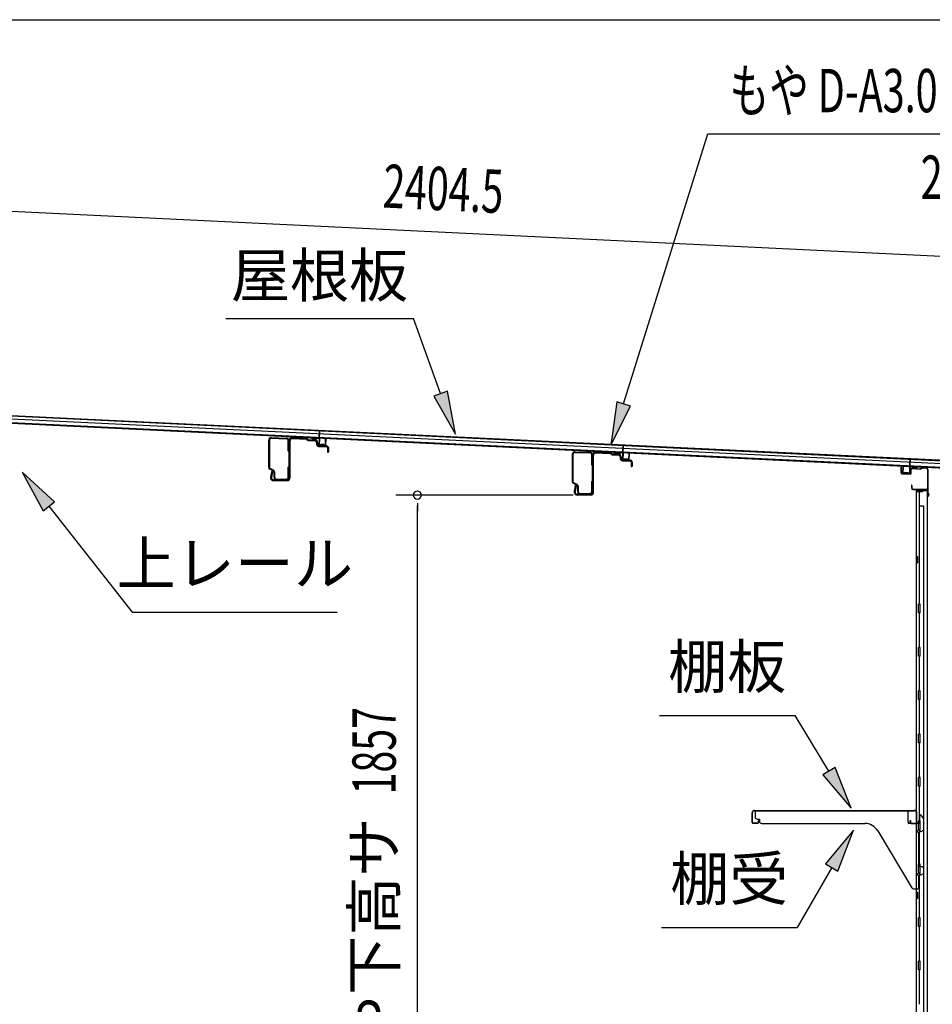
# Model space of a CAD drawing. Extents: x 543 to 20719, y 176 to 14052.
# Drawn here: x 10456 to 12563, y 11779 to 14052 of the extents above; entities that cross this region are included whole.
import ezdxf
from ezdxf.enums import TextEntityAlignment as Align

# ---------------------------------------------------------------- set-up
doc = ezdxf.new("R2010")
doc.units = 0
doc.header["$LTSCALE"] = 50
doc.header["$MEASUREMENT"] = 0
for name, color, linetype in [('HIKIDASHI', 6, 'CONTINUOUS'), ('SUNPOU', 4, 'CONTINUOUS'), ('U1', 3, 'CONTINUOUS'), ('WAKUSEN-01', 50, 'CONTINUOUS'), ('上枠後', 3, 'CONTINUOUS'), ('壁', 2, 'CONTINUOUS'), ('屋根U1', 7, 'CONTINUOUS'), ('屋根桟', 5, 'CONTINUOUS'), ('棚受', 3, 'CONTINUOUS'), ('棚板', 6, 'CONTINUOUS')]:
    doc.layers.add(name, color=color, linetype=linetype)
doc.styles.add('00', font='ROMANS', dxfattribs={"width": 0.666667, "bigfont": 'BIGFONT'})
doc.styles.add('01', font='ROMANS', dxfattribs={"height": 3, "bigfont": 'BIGFONT'})

msp = doc.modelspace()

# ---------------------------------------------------------------- linework, layer by layer
at = {"layer": 'HIKIDASHI'}
for p, q in [((11850.2, 13165.2), (12044.9, 13788.8)), ((12044.9, 13788.8), (13551, 13788.8)), ((10931.4, 13362.1), (11364.7, 13362.1)), ((11427.7, 13189.1), (11364.7, 13362.1)), ((11443.3, 13194.8), (11412, 13183.4)), ((11461.9, 13095.1), (11443.3, 13194.8)), ((11412, 13183.4), (11461.9, 13095.1)), ((11834.3, 13170.2), (11820.4, 13069.8)), ((11866.1, 13160.3), (11834.3, 13170.2)), ((11820.4, 13069.8), (11866.1, 13160.3)), ((10536.1, 12939.3), (10461.1, 13007.6)), ((10461.1, 13007.6), (10509.9, 12918.7)), ((10509.9, 12918.7), (10536.1, 12939.3)), ((10523, 12929), (10715.8, 12684.1)), ((10715.8, 12684.1), (11189.1, 12684.1)), ((11932.7, 12445.8), (12246, 12445.8)), ((12324.1, 12317.1), (12246, 12445.8)), ((12338.3, 12325.8), (12309.8, 12308.5)), ((12375.9, 12231.6), (12338.3, 12325.8)), ((12309.8, 12308.5), (12375.9, 12231.6)), ((12380.6, 12181.1), (12316.2, 12102.8)), ((12345.1, 12086.2), (12380.6, 12181.1)), ((12316.2, 12102.8), (12345.1, 12086.2)), ((12330.6, 12094.5), (12250.7, 11956.1)), ((11937.4, 11956.1), (12250.7, 11956.1))]:
    msp.add_line(p, q, dxfattribs=at)
for points in [[(11412, 13183.4), (11443.3, 13194.8), (11461.9, 13095.1)], [(11834.3, 13170.2), (11866.1, 13160.3), (11820.4, 13069.8)], [(10536.1, 12939.3), (10509.9, 12918.7), (10461.1, 13007.6)], [(12309.8, 12308.5), (12338.3, 12325.8), (12375.9, 12231.6)], [(12345.1, 12086.2), (12316.2, 12102.8), (12380.6, 12181.1)]]:
    msp.add_solid(points, dxfattribs=at)
at = {"layer": 'SUNPOU'}
for p, q in [((10288.5, 13617.1), (12641.1, 13503.9)), ((11733.7, 12954.7), (11324, 12954.7)), ((11374, 12936), (11374, 12917.2)), ((11374, 11122.7), (11374, 12929.7))]:
    msp.add_line(p, q, dxfattribs=at)
for start, end in [(90, 270), (270, 90)]:
    msp.add_arc((11374, 12954.7), 9.38, start, end, dxfattribs=at)
at = {"layer": 'U1'}
for p, q in [((11030.6, 13081.1), (11030.6, 13018.8)), ((11032.2, 13081.1), (11032.2, 13018.8)), ((11037.4, 13086.1), (11071.2, 13084.9)), ((11037.5, 13087.7), (11071.3, 13086.5)), ((11076, 13057), (11076, 13079.9)), ((11077.6, 12995), (11077.6, 13080.1)), ((11077.6, 13057), (11077.6, 13079.9)), ((11079.9, 12995), (11079.9, 13080.1)), ((11085.1, 13085.1), (11117.7, 13083.9)), ((11085.2, 13087.4), (11117.8, 13086.2)), ((11120.2, 13081.8), (11118.4, 13083.6)), ((11121.8, 13083.4), (11120, 13085.2)), ((11122.4, 13080.8), (11136.5, 13080.3)), ((11122.5, 13083.1), (11136.6, 13082.6)), ((11141.3, 13075.3), (11141.3, 13071.2)), ((11143.6, 13075.3), (11143.6, 13071.2)), ((11076.8, 13056.2), (11076.8, 13056.2)), ((11145.5, 13069.2), (11164.5, 13068.5)), ((11145.5, 13066.9), (11164.4, 13066.2)), ((11166.3, 13064.2), (11166.3, 13054.5)), ((11167.5, 13053.4), (11167.5, 13053.4)), ((11168.6, 13064.2), (11168.6, 13054.5)), ((11738.4, 13053.2), (11772.2, 13051.9)), ((11738.5, 13054.7), (11772.3, 13053.5)), ((11786.1, 13052.1), (11818.7, 13050.9)), ((11786.2, 13054.4), (11818.8, 13053.2)), ((11822.8, 13050.5), (11821, 13052.3)), ((11731.6, 13048.2), (11731.6, 12985.8)), ((11733.2, 13048.2), (11733.2, 12985.8)), ((11777, 13024.1), (11777, 13046.9)), ((11778.6, 12962), (11778.6, 13047.1)), ((11778.6, 13024.1), (11778.6, 13046.9)), ((11780.9, 12962), (11780.9, 13047.1)), ((11821.2, 13048.8), (11819.4, 13050.6)), ((11823.4, 13047.9), (11837.5, 13047.3)), ((11823.5, 13050.2), (11837.6, 13049.6)), ((11842.3, 13042.4), (11842.3, 13038.3)), ((11844.6, 13042.4), (11844.6, 13038.3)), ((11846.5, 13036.2), (11865.5, 13035.5)), ((11846.5, 13034), (11865.4, 13033.3)), ((11867.3, 13031.3), (11867.3, 13021.5)), ((11869.6, 13031.3), (11869.6, 13021.6)), ((11041, 13010.8), (11033.2, 13014.7)), ((11041.7, 13012.2), (11033.9, 13016.1)), ((11037.3, 13008.7), (11034.8, 12996.5)), ((11039.6, 13008.3), (11037, 12996)), ((11042.6, 13008.1), (11042.6, 12996.6)), ((11044.2, 13008.1), (11044.2, 12996.6)), ((11076, 12996.6), (11076, 13019.2)), ((11076.8, 13020), (11076.8, 13020)), ((11077.6, 12996.6), (11077.6, 13019.2)), ((11777.8, 13023.3), (11777.8, 13023.3)), ((11868.5, 13020.4), (11868.5, 13020.4)), ((11072.6, 12990), (11041.9, 12990)), ((11072.6, 12987.7), (11041.9, 12987.7)), ((11049.2, 12991.6), (11071, 12991.6)), ((11049.2, 12990), (11071, 12990)), ((11742.7, 12979.3), (11734.9, 12983.2)), ((11777, 12963.6), (11777, 12986.2)), ((11777.8, 12987), (11777.8, 12987)), ((11778.6, 12963.6), (11778.6, 12986.2)), ((11742, 12977.8), (11734.2, 12981.7)), ((11738.3, 12975.8), (11735.8, 12963.5)), ((11740.6, 12975.3), (11738, 12963)), ((11743.6, 12975.1), (11743.6, 12963.6)), ((11745.2, 12975.1), (11745.2, 12963.6)), ((11773.6, 12957), (11742.9, 12957)), ((11773.6, 12954.7), (11742.9, 12954.7)), ((11750.2, 12958.6), (11772, 12958.6)), ((11750.2, 12957), (11772, 12957))]:
    msp.add_line(p, q, dxfattribs=at)
for centre, radius, start, end in [((11037.2, 13081.1), 6.6, 87.9, 180), ((11037.2, 13081.1), 5, 87.9, 180), ((11071, 13079.9), 5, 0, 87.9), ((11071, 13079.9), 6.6, 0, 87.9), ((11084.9, 13080.1), 7.3, 87.9, 180), ((11084.9, 13080.1), 5, 87.9, 180), ((11117.7, 13082.9), 1, 45, 87.9), ((11117.7, 13082.9), 3.3, 45, 87.9), ((11122.5, 13084.1), 3.3, 225, 267.9), ((11122.5, 13084.1), 1, 225, 267.9), ((11136.3, 13075.3), 5, 0, 87.9), ((11136.3, 13075.3), 7.3, 0, 87.9), ((11076.8, 13057), 0.8, 180, 270), ((11076.8, 13057), 0.8, 270, 0), ((11145.6, 13071.2), 4.3, 180, 267.9), ((11145.6, 13071.2), 2, 180, 267.9), ((11164.3, 13064.2), 2, 0, 87.9), ((11164.3, 13064.2), 4.3, 0, 87.9), ((11167.5, 13054.5), 1.15, 180, 270), ((11167.5, 13054.5), 1.15, 270, 0), ((11738.2, 13048.2), 6.6, 87.9, 180), ((11738.2, 13048.2), 5, 87.9, 180), ((11772, 13046.9), 5, 0, 87.9), ((11772, 13046.9), 6.6, 0, 87.9), ((11785.9, 13047.1), 7.3, 87.9, 180), ((11785.9, 13047.1), 5, 87.9, 180), ((11818.7, 13049.9), 3.3, 45, 87.9), ((11818.7, 13049.9), 1, 45, 87.9), ((11823.5, 13051.2), 3.3, 225, 267.9), ((11823.5, 13051.2), 1, 225, 267.9), ((11837.3, 13042.4), 5, 0, 87.9), ((11837.3, 13042.4), 7.3, 0, 87.9), ((11846.6, 13038.3), 4.3, 180, 267.9), ((11846.6, 13038.2), 2, 180, 267.9), ((11865.3, 13031.3), 2, 0, 87.9), ((11865.3, 13031.2), 4.3, 0, 87.9), ((11035.2, 13018.8), 4.6, 180, 243.4349), ((11035.2, 13018.8), 3, 180, 243.4349), ((11038.5, 13008.5), 1.15, 348.1909, 168.1909), ((11039.6, 13008.1), 3, 0, 63.4349), ((11039.6, 13008.1), 4.6, 0, 63.4349), ((11076.8, 13019.2), 0.8, 90, 180), ((11076.8, 13019.2), 0.8, 0, 90), ((11777.8, 13024.1), 0.8, 180, 270), ((11777.8, 13024.1), 0.8, 270, 0), ((11868.5, 13021.5), 1.15, 180, 270), ((11868.5, 13021.5), 1.15, 270, 0), ((11041.9, 12995), 7.3, 168.1909, 270), ((11041.9, 12995), 5, 168.1909, 270), ((11049.2, 12996.6), 6.6, 180, 270), ((11049.2, 12996.6), 5, 180, 270), ((11071, 12996.6), 5, 270, 0), ((11071, 12996.6), 6.6, 270, 0), ((11072.6, 12995), 5, 270, 0), ((11072.6, 12995), 7.3, 270, 0), ((11736.2, 12985.8), 4.6, 180, 243.4349), ((11736.2, 12985.8), 3, 180, 243.4349), ((11777.8, 12986.2), 0.8, 90, 180), ((11777.8, 12986.2), 0.8, 0, 90), ((11742.9, 12962), 7.3, 168.1909, 270), ((11742.9, 12962), 5, 168.1909, 270), ((11739.5, 12975.6), 1.15, 348.1909, 168.1909), ((11740.6, 12975.1), 3, 0, 63.4349), ((11740.6, 12975.1), 4.6, 0, 63.4349), ((11750.2, 12963.6), 6.6, 180, 270), ((11750.2, 12963.6), 5, 180, 270), ((11772, 12963.6), 5, 270, 0), ((11772, 12963.6), 6.6, 270, 0), ((11773.6, 12962), 5, 270, 0), ((11773.6, 12962), 7.3, 270, 0)]:
    msp.add_arc(centre, radius, start, end, dxfattribs=at)
at = {"layer": 'WAKUSEN-01'}
msp.add_line((542.5, 14052.5), (20477.5, 14052.5), dxfattribs=at)
at = {"layer": '上枠後'}
for p, q in [((12490.8, 13005.9), (12490.8, 13018.8)), ((12491.6, 13005.9), (12491.6, 13018.8)), ((12512.8, 13012.7), (12512.8, 13004.7)), ((12513.6, 13012.7), (12513.6, 13004.7)), ((12516.8, 13015.7), (12535.3, 13014.6)), ((12516.9, 13016.5), (12535.4, 13015.4)), ((12536.1, 13015.7), (12538.2, 13017.8)), ((12536.7, 13015.1), (12538.8, 13017.2)), ((12539.6, 13018.3), (12549.3, 13017.7)), ((12539.6, 13017.5), (12549.2, 13016.9)), ((12552, 13013.9), (12552, 12960.5)), ((12552.8, 13013.9), (12552.8, 12960.9)), ((12492.5, 13004.1), (12511.7, 13002.9)), ((12492.6, 13004.9), (12511.8, 13003.7)), ((12514.7, 12977.1), (12514.7, 12971.3)), ((12515.5, 12977.1), (12515.5, 12971.3)), ((12518.5, 12968.3), (12549.2, 12968.3)), ((12518.5, 12967.5), (12549.2, 12967.5)), ((12551.2, 12965.5), (12551.2, 12954.5)), ((12552, 12967.5), (12552, 12954.5)), ((12552.1, 12960.2), (12554.3, 12955)), ((12553, 12960.1), (12555.1, 12955.3))]:
    msp.add_line(p, q, dxfattribs=at)
for centre, radius, start, end in [((12491.2, 13018.8), 0.4, 90, 180), ((12492.6, 13005.9), 1.8, 180, 266.4862), ((12491.2, 13018.8), 0.4, 0, 90), ((12492.6, 13005.9), 1, 180, 266.4862), ((12516.6, 13012.7), 3.8, 86.4848, 180), ((12516.6, 13012.7), 3, 86.4848, 180), ((12535.4, 13016.4), 1.8, 266.4848, 315), ((12535.4, 13016.4), 1, 266.4848, 315), ((12539.5, 13016.5), 1.8, 86.4848, 135), ((12539.5, 13016.5), 1, 86.4848, 135), ((12549, 13013.9), 3, 0, 86.4848), ((12549, 13013.9), 3.8, 0, 86.4848), ((12511.8, 13004.7), 1.8, 266.4862, 0), ((12511.8, 13004.7), 1, 266.4862, 0), ((12515.1, 12977.1), 0.4, 90, 180), ((12518.5, 12971.3), 3.8, 180, 270), ((12515.1, 12977.1), 0.4, 0, 90), ((12518.5, 12971.3), 3, 180, 270), ((12549.2, 12965.5), 2.8, 0, 90), ((12549.2, 12965.5), 2, 0, 90), ((12554.8, 12960.9), 2.8, 180, 203.24), ((12554.8, 12960.9), 2, 180, 203.24), ((12553.2, 12954.5), 2, 180, 23.597), ((12553.2, 12954.5), 1.2, 180, 22.7792)]:
    msp.add_arc(centre, radius, start, end, dxfattribs=at)
at = {"layer": '壁'}
for p, q in [((12539.8, 12962.5), (12525.8, 12962.5)), ((12525.8, 12962.5), (12525.8, 11098.5)), ((12526.3, 12965.5), (12549.3, 12965.5)), ((12526.3, 12965), (12550.8, 12965)), ((12526.3, 12964.5), (12531.8, 12964.5)), ((12531.8, 12964.5), (12531.8, 12965)), ((12532.8, 12962.5), (12532.8, 12702.5)), ((12533.3, 12929.5), (12533.3, 12962.5)), ((12540.8, 12963.5), (12540.8, 12964)), ((12550.8, 12965), (12550.8, 11096)), ((12532.8, 12929.5), (12542.8, 12929.5)), ((12542.8, 12929.5), (12542.8, 11131.5)), ((12525.8, 12813), (12528.8, 12813)), ((12526.3, 12813), (12526.3, 12798)), ((12528.8, 12813), (12528.8, 12798)), ((12525.8, 12798), (12528.8, 12798)), ((12530.8, 12682.5), (12530.8, 12702.5)), ((12534.8, 12702.5), (12530.8, 12702.5)), ((12534.8, 12682.5), (12534.8, 12702.5)), ((12534.8, 12682.5), (12530.8, 12682.5)), ((12532.8, 12682.5), (12532.8, 12603)), ((12530.8, 12582.5), (12530.8, 12602.5)), ((12534.8, 12602.5), (12530.8, 12602.5)), ((12534.8, 12582.5), (12534.8, 12602.5)), ((12534.8, 12582.5), (12530.8, 12582.5)), ((12532.8, 12582), (12532.8, 12503)), ((12534.8, 12502.5), (12530.8, 12502.5)), ((12530.8, 12482.5), (12530.8, 12502.5)), ((12534.8, 12482.5), (12534.8, 12502.5)), ((12534.8, 12482.5), (12530.8, 12482.5)), ((12532.8, 12482), (12532.8, 12403)), ((12534.8, 12402.5), (12530.8, 12402.5)), ((12530.8, 12382.5), (12530.8, 12402.5)), ((12534.8, 12382.5), (12534.8, 12402.5)), ((12534.8, 12382.5), (12530.8, 12382.5)), ((12532.8, 12382), (12532.8, 12303)), ((12534.8, 12302.5), (12530.8, 12302.5)), ((12530.8, 12282.5), (12530.8, 12302.5)), ((12534.8, 12282.5), (12534.8, 12302.5)), ((12534.8, 12282.5), (12530.8, 12282.5)), ((12532.8, 12282), (12532.8, 12202.5)), ((12530.8, 12182.5), (12530.8, 12202.5)), ((12534.8, 12202.5), (12530.8, 12202.5)), ((12534.8, 12182.5), (12534.8, 12202.5)), ((12534.8, 12182.5), (12530.8, 12182.5)), ((12532.8, 12182.5), (12532.8, 12102.5)), ((12534.8, 12102.5), (12530.8, 12102.5)), ((12530.8, 12082.5), (12530.8, 12102.5)), ((12534.8, 12082.5), (12534.8, 12102.5)), ((12534.8, 12082.5), (12530.8, 12082.5)), ((12532.8, 12082.5), (12532.8, 11978.5)), ((12525.8, 12038), (12528.8, 12038)), ((12526.3, 12038), (12526.3, 12023)), ((12528.8, 12038), (12528.8, 12023)), ((12525.8, 12023), (12528.8, 12023)), ((12534.8, 11978.5), (12530.8, 11978.5)), ((12530.8, 11958.5), (12530.8, 11978.5)), ((12534.8, 11958.5), (12534.8, 11978.5)), ((12534.8, 11958.5), (12530.8, 11958.5)), ((12532.8, 11958.5), (12532.8, 11878.5)), ((12534.8, 11878.5), (12530.8, 11878.5)), ((12530.8, 11858.5), (12530.8, 11878.5)), ((12534.8, 11858.5), (12534.8, 11878.5)), ((12534.8, 11858.5), (12530.8, 11858.5)), ((12532.8, 11858.5), (12532.8, 11779))]:
    msp.add_line(p, q, dxfattribs=at)
for centre, radius, start, end in [((12526.3, 12965), 0.5, 90, 270), ((12539.8, 12963.5), 1, 270, 0), ((12541.8, 12964), 1, 90, 180), ((12549.3, 12964), 1.5, 41.8103, 90), ((12538.8, 12805.5), 4.5, 332.7682, 27.2318), ((12538.8, 12030.5), 4.5, 332.7682, 27.2318)]:
    msp.add_arc(centre, radius, start, end, dxfattribs=at)
at = {"layer": '屋根U1'}
for p, q in [((10266.6, 13145.5), (12585.4, 13033.9)), ((10266.7, 13147), (12610.4, 13034.2)), ((10265.8, 13129), (12609.6, 13016.3)), ((10265.9, 13130.5), (12584.7, 13019)), ((10266.3, 13139), (12585.1, 13027.4))]:
    msp.add_line(p, q, dxfattribs=at)
at = {"layer": '屋根桟', "color": 2}
for p, q in [((11147.3, 13086.3), (11148.1, 13103.1)), ((11148.1, 13103.1), (11149.1, 13103)), ((11148.2, 13084.6), (11149.1, 13103)), ((11127.2, 13086.6), (11127.3, 13087.6)), ((11127.2, 13086.6), (11146.2, 13085.7)), ((11127.3, 13087.6), (11146.3, 13086.7)), ((11130.2, 13086.5), (11131.9, 13085.3)), ((11130.8, 13087.3), (11132.5, 13086.1)), ((11134.6, 13084.3), (11138.6, 13084.1)), ((11134.7, 13085.3), (11138.6, 13085.1)), ((11142.7, 13086.7), (11140.9, 13085.7)), ((11143.2, 13085.9), (11141.4, 13084.8)), ((11147.2, 13084.6), (11146.6, 13071.6)), ((11148.2, 13084.6), (11147.6, 13071.6)), ((11161.5, 13070.9), (11162.2, 13083.9)), ((11162.2, 13083.9), (11163.2, 13083.8)), ((11162.5, 13070.9), (11163.2, 13083.8)), ((11148.5, 13070.5), (11160.5, 13069.9)), ((11148.5, 13069.5), (11160.4, 13069)), ((11150.8, 13070.4), (11150.9, 13072.2)), ((11150.9, 13072.2), (11158.3, 13071.9)), ((11152, 13070.4), (11152.1, 13072.2)), ((11157, 13070.1), (11157.1, 13071.9)), ((11158.2, 13070.1), (11158.3, 13071.9)), ((11827.9, 13052.9), (11828, 13053.9)), ((11827.9, 13052.9), (11846.9, 13051.9)), ((11828, 13053.9), (11847, 13052.9)), ((11830.9, 13052.8), (11832.6, 13051.6)), ((11831.5, 13053.6), (11833.2, 13052.4)), ((11835.3, 13051.6), (11839.3, 13051.4)), ((11843.4, 13053), (11841.6, 13052)), ((11843.9, 13052.2), (11842.1, 13051.1)), ((11847.9, 13052.6), (11848.8, 13069.4)), ((11848.8, 13069.4), (11849.8, 13069.3)), ((11848.9, 13050.9), (11849.8, 13069.3)), ((11835.3, 13050.6), (11839.3, 13050.4)), ((11847.9, 13050.9), (11847.2, 13037.9)), ((11848.9, 13050.9), (11848.2, 13037.9)), ((11849.1, 13035.8), (11861.1, 13035.2)), ((11849.2, 13036.8), (11861.2, 13036.2)), ((11851.5, 13036.7), (11851.6, 13038.5)), ((11851.6, 13038.5), (11859, 13038.2)), ((11852.7, 13036.7), (11852.8, 13038.4)), ((11857.7, 13036.4), (11857.8, 13038.2)), ((11858.9, 13036.4), (11859, 13038.2)), ((11862.2, 13037.2), (11862.8, 13050.2)), ((11862.8, 13050.2), (11863.8, 13050.1)), ((11863.2, 13037.1), (11863.8, 13050.1)), ((12510.6, 13019), (12511.5, 13037.5)), ((12512.5, 13037.4), (12511.5, 13037.5)), ((12511.7, 13020.7), (12512.5, 13037.4)), ((12495, 13006.8), (12495.6, 13019.7)), ((12496.6, 13019.7), (12495.6, 13019.7)), ((12496, 13006.7), (12496.6, 13019.7)), ((12499.2, 13005.5), (12499.3, 13007.3)), ((12499.3, 13007.3), (12506.7, 13007)), ((12500.4, 13005.5), (12500.5, 13007.3)), ((12505.4, 13005.2), (12505.5, 13007)), ((12506.6, 13005.2), (12506.7, 13007)), ((12510.6, 13019), (12510, 13006)), ((12511.6, 13019), (12511, 13006)), ((12531.6, 13019), (12512.6, 13019.9)), ((12531.7, 13020), (12512.7, 13020.9)), ((12515.7, 13019.9), (12517.4, 13018.6)), ((12516.3, 13020.7), (12518, 13019.4)), ((12524.1, 13017.5), (12520.1, 13017.6)), ((12524.1, 13018.5), (12520.2, 13018.6)), ((12528.2, 13020.1), (12526.4, 13019)), ((12528.7, 13019.2), (12526.9, 13018.2)), ((12531.6, 13019), (12531.7, 13020)), ((12508.9, 13005.1), (12496.9, 13005.7)), ((12508.9, 13004.1), (12496.9, 13004.7))]:
    msp.add_line(p, q, dxfattribs=at)
for centre, radius, start, end in [((11134.8, 13089.3), 5, 233.5558, 267.2459), ((11134.8, 13089.3), 4, 233.5558, 267.2459), ((11138.8, 13089.1), 4, 267.2459, 300.9359), ((11138.8, 13089.1), 5, 267.2459, 300.9359), ((11146.2, 13084.7), 1, 357.2459, 87.2459), ((11146.2, 13084.7), 2, 357.2459, 87.2459), ((11148.5, 13071.5), 2, 177.2459, 267.2459), ((11148.5, 13071.5), 1, 177.2459, 267.2459), ((11151, 13070.4), 1, 267.2459, 357.2459), ((11158, 13070.1), 1, 177.2459, 267.2459), ((11160.5, 13070.9), 2, 267.2459, 357.2459), ((11160.5, 13070.9), 1, 267.2459, 357.2459), ((11835.5, 13055.6), 5, 233.5558, 267.2459), ((11835.5, 13055.6), 4, 233.5558, 267.2459), ((11839.5, 13055.4), 4, 267.2459, 300.9359), ((11846.9, 13050.9), 1, 357.2459, 87.2459), ((11846.9, 13050.9), 2, 357.2459, 87.2459), ((11839.5, 13055.4), 5, 267.2459, 300.9359), ((11849.2, 13037.8), 2, 177.2459, 267.2459), ((11849.2, 13037.8), 1, 177.2459, 267.2459), ((11851.7, 13036.7), 1, 267.2459, 357.2459), ((11858.7, 13036.4), 1, 177.2459, 267.2459), ((11861.2, 13037.2), 2, 267.2459, 357.2459), ((11861.2, 13037.2), 1, 267.2459, 357.2459), ((12497, 13006.7), 2, 177.2459, 267.2459), ((12497, 13006.7), 1, 177.2459, 267.2459), ((12509, 13006.1), 2, 267.2459, 357.2459), ((12509, 13006.1), 1, 267.2459, 357.2459), ((12512.6, 13018.9), 2, 87.2459, 177.2459), ((12512.6, 13018.9), 1, 87.2459, 177.2459), ((12520.4, 13022.6), 5, 233.5558, 267.2459), ((12520.4, 13022.6), 4, 233.5558, 267.2459), ((12524.3, 13022.4), 4, 267.2459, 300.9359), ((12524.3, 13022.4), 5, 267.2459, 300.9359), ((12499.4, 13005.5), 1, 267.2459, 357.2459), ((12506.4, 13005.2), 1, 177.2459, 267.2459)]:
    msp.add_arc(centre, radius, start, end, dxfattribs=at)
at = {"layer": '棚受'}
for p, q in [((12506.8, 12225.5), (12153.8, 12225.5)), ((12153.8, 12225.5), (12153.8, 12211.5)), ((12506.8, 12198.5), (12506.8, 12225.5)), ((12533.3, 12214.5), (12533.3, 12198.5)), ((12543, 12207), (12537, 12215.6)), ((12158.8, 12206.5), (12163.8, 12206.5)), ((12163.8, 12206.5), (12163.8, 12201.5)), ((12168.8, 12196.5), (12406.9, 12196.5)), ((12531.3, 12196.5), (12508.8, 12196.5)), ((12543.3, 12182.6), (12543.3, 12205.9)), ((12437, 12179.4), (12515.4, 12047.9)), ((12528.6, 12180.1), (12531.3, 12182.1)), ((12531, 12175.1), (12528.6, 12176.9)), ((12531.8, 12096.5), (12531.8, 12173.5)), ((12532.5, 12182.5), (12533.3, 12182.5)), ((12533.3, 12182.5), (12534.3, 12180.5)), ((12534.3, 12180.5), (12534.3, 12179.5)), ((12537.4, 12177.8), (12542.4, 12180.9)), ((12538.3, 12096.5), (12531.8, 12096.5)), ((12528.6, 12080.1), (12531.3, 12082.1)), ((12531, 12075.1), (12528.6, 12076.9)), ((12532.5, 12082.5), (12533.3, 12082.5)), ((12533.3, 12082.5), (12534.3, 12080.5)), ((12534.3, 12080.5), (12534.3, 12079.5)), ((12537.4, 12077.8), (12542.4, 12080.9)), ((12543.3, 12082.6), (12543.3, 12091.5)), ((12531.8, 12047.5), (12531.8, 12073.5)), ((12519.7, 12045.5), (12529.8, 12045.5))]:
    msp.add_line(p, q, dxfattribs=at)
for centre, radius, start, end in [((12158.8, 12211.5), 5, 180, 270), ((12535.3, 12214.5), 2, 34.8179, 180), ((12168.8, 12201.5), 5, 180, 270), ((12406.9, 12161.5), 35, 30.7961, 90), ((12508.8, 12198.5), 2, 180, 270), ((12531.3, 12198.5), 2, 270, 0), ((12541.3, 12205.9), 2, 0, 34.8179), ((12529.8, 12178.5), 2, 126.8699, 233.1301), ((12529.8, 12173.5), 2, 0, 53.1301), ((12532.5, 12180.5), 2, 90, 126.8699), ((12536.3, 12179.5), 2, 180, 301.8908), ((12541.3, 12182.6), 2, 301.8908, 360), ((12538.3, 12091.5), 5, 0, 90), ((12529.8, 12078.5), 2, 126.8699, 233.1301), ((12529.8, 12073.5), 2, 0, 53.1301), ((12532.5, 12080.5), 2, 90, 126.8699), ((12536.3, 12079.5), 2, 180, 301.8908), ((12541.3, 12082.6), 2, 301.8908, 360), ((12519.7, 12050.5), 5, 210.7961, 270), ((12529.8, 12047.5), 2, 270, 0)]:
    msp.add_arc(centre, radius, start, end, dxfattribs=at)
at = {"layer": '棚板'}
for p, q in [((12146.8, 12198.5), (12146.8, 12220.9)), ((12147.4, 12198.5), (12147.4, 12220.9)), ((12152.4, 12226.5), (12521.2, 12226.5)), ((12152.4, 12225.9), (12521.2, 12225.9)), ((12526.2, 12198.5), (12526.2, 12220.9)), ((12526.8, 12198.5), (12526.8, 12220.9)), ((12159.8, 12197.1), (12148.8, 12197.1)), ((12159.8, 12196.5), (12148.8, 12196.5)), ((12161.2, 12203.5), (12161.2, 12198.5)), ((12161.8, 12203.5), (12161.2, 12203.5)), ((12161.8, 12198.5), (12161.8, 12203.5)), ((12511.8, 12203.5), (12512.4, 12203.5)), ((12511.8, 12198.5), (12511.8, 12203.5)), ((12512.4, 12203.5), (12512.4, 12198.5)), ((12513.8, 12197.1), (12524.8, 12197.1)), ((12513.8, 12196.5), (12524.8, 12196.5))]:
    msp.add_line(p, q, dxfattribs=at)
for centre, radius, start, end in [((12152.4, 12220.9), 5.6, 90, 180), ((12152.4, 12220.9), 5, 90, 180), ((12521.2, 12220.9), 5.6, 0, 90), ((12521.2, 12220.9), 5, 0, 90), ((12148.8, 12198.5), 2, 180, 270), ((12148.8, 12198.5), 1.4, 180, 270), ((12159.8, 12198.5), 2, 270, 0), ((12159.8, 12198.5), 1.4, 270, 0), ((12513.8, 12198.5), 2, 180, 270), ((12513.8, 12198.5), 1.4, 180, 270), ((12524.8, 12198.5), 1.4, 270, 0), ((12524.8, 12198.5), 2, 270, 0)]:
    msp.add_arc(centre, radius, start, end, dxfattribs=at)

# ---------------------------------------------------------------- texts
at = {"layer": 'HIKIDASHI', "style": '00', "width": 0.67}
msp.add_text('もや D-A3.0U , もや E-A3.0UW', height=100, dxfattribs=at).set_placement((12094.9, 13838.8))
msp.add_text('2.3t', height=100, dxfattribs=at).set_placement((12697.5, 13638.8), align=Align.RIGHT)
at = {"layer": 'HIKIDASHI', "style": '01'}
msp.add_text('屋根板', height=100, dxfattribs=at).set_placement((11148.1, 13462.1), align=Align.MIDDLE_CENTER)
for s, p in [('上レール', (10952.5, 12784.1)), ('棚板', (12089.3, 12545.8)), ('棚受', (12094.1, 12056.1))]:
    msp.add_text(s, height=100, dxfattribs=at).set_placement(p, align=Align.MIDDLE)
at = {"layer": 'SUNPOU', "style": '00', "width": 0.666667}
for s, rotation, p in [('2404.5', 357.2459, (11292.8, 13618.9)), ('1857', 90, (11324, 12263.4))]:
    msp.add_text(s, height=100, rotation=rotation, dxfattribs=at).set_placement(p)
at = {"layer": 'SUNPOU', "style": '01'}
msp.add_text('もや下高サ', height=100, rotation=90, dxfattribs=at).set_placement((11323.7, 12210.1), align=Align.RIGHT)

doc.saveas('drawing.dxf')
